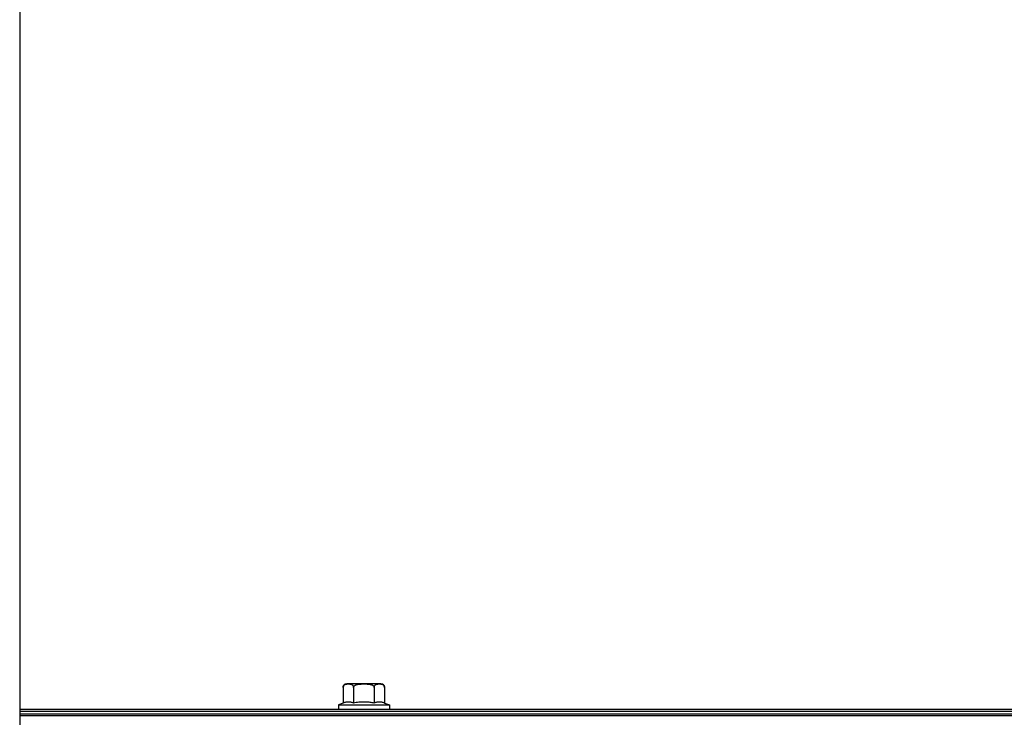
# Model space of a CAD drawing. Units: millimetres. Extents: x 7700 to 234750, y -36574 to 14968.
# Drawn here: x 10601 to 10872, y -22523 to -22331 of the extents above; entities that cross this region are included whole.
import ezdxf

# ---------------------------------------------------------------- set-up
doc = ezdxf.new("R2010")
doc.units = ezdxf.units.MM
doc.header["$LTSCALE"] = 46.255
doc.layers.get('0').update_dxf_attribs({"linetype": 'CONTINUOUS'})

msp = doc.modelspace()

# ---------------------------------------------------------------- linework, layer by layer
msp.add_line((10601.363, -21804.681), (10601.363, -26871))
at = {"color": 7, "linetype": 'Continuous'}
for p, q in [((10690.198, -22514.621), (10690.198, -22518.917)), ((10700.598, -22513.621), (10691.198, -22513.621)), ((10693.048, -22514.621), (10693.048, -22518.917)), ((10698.748, -22514.621), (10698.748, -22518.917)), ((10701.598, -22514.621), (10701.598, -22518.917)), ((10690.198, -22518.917), (10688.898, -22519.421)), ((10688.898, -22519.421), (10688.898, -22520.621)), ((10688.898, -22519.421), (10702.898, -22519.421)), ((10701.598, -22518.917), (10702.898, -22519.421)), ((10702.898, -22519.421), (10702.898, -22520.621)), ((10601.363, -22520.621), (11678.498, -22520.621)), ((10601.363, -22522.321), (11678.498, -22522.321))]:
    msp.add_line(p, q, dxfattribs=at)
at = {"color": 9, "linetype": 'Continuous'}
for p, q in [((10601.363, -22521.121), (11678.498, -22521.121)), ((10601.363, -22521.821), (11678.498, -22521.821))]:
    msp.add_line(p, q, dxfattribs=at)
at = {"color": 7, "linetype": 'Continuous'}
for centre, start, end in [((10691.198, -22514.621), 90, 180), ((10700.598, -22514.621), 0, 90)]:
    msp.add_arc(centre, 1, start, end, dxfattribs=at)
for points, start_tangent, end_tangent in [([(10690.198, -22514.621), (10690.209, -22514.471), (10690.217, -22514.426)], (0, 1), (0.1964927, 0.9805053)), ([(10690.217, -22514.426), (10690.231, -22514.366)], (0.1964927, 0.9805053), (0.2590968, 0.9658513)), ([(10690.231, -22514.366), (10690.246, -22514.317), (10690.274, -22514.241)], (0.2590968, 0.9658513), (0.3936062, 0.9192792)), ([(10690.274, -22514.241), (10690.308, -22514.172), (10690.392, -22514.043), (10690.497, -22513.933), (10690.615, -22513.846), (10690.751, -22513.776), (10690.908, -22513.722), (10691.089, -22513.684), (10691.203, -22513.669)], (0.3936062, 0.9192792), (0.9942084, 0.1074695)), ([(10691.203, -22513.669), (10691.297, -22513.661), (10691.518, -22513.65), (10691.736, -22513.65), (10691.943, -22513.66), (10692.133, -22513.681), (10692.308, -22513.715), (10692.469, -22513.766), (10692.615, -22513.836), (10692.743, -22513.927), (10692.85, -22514.038), (10692.936, -22514.168), (10692.999, -22514.314), (10693.037, -22514.471), (10693.048, -22514.621)], (0.9942084, 0.1074695), (0, -1)), ([(10693.048, -22514.621), (10693.068, -22514.478), (10693.136, -22514.33), (10693.248, -22514.19), (10693.404, -22514.064), (10693.598, -22513.955), (10693.822, -22513.865), (10694.066, -22513.796), (10694.312, -22513.746), (10694.545, -22513.713), (10694.758, -22513.69), (10694.957, -22513.675), (10695.148, -22513.665), (10695.336, -22513.657), (10695.523, -22513.653), (10695.71, -22513.65), (10695.898, -22513.649)], (0, 1), (1, 0)), ([(10695.898, -22513.649), (10696.186, -22513.651), (10696.474, -22513.658), (10696.761, -22513.67), (10697.046, -22513.691), (10697.329, -22513.723), (10697.616, -22513.771), (10697.901, -22513.842), (10698.157, -22513.936), (10698.367, -22514.048), (10698.533, -22514.176), (10698.654, -22514.32), (10698.726, -22514.475), (10698.748, -22514.621)], (1, 0), (0, -1)), ([(10698.748, -22514.621), (10698.759, -22514.471), (10698.796, -22514.316), (10698.857, -22514.173), (10698.941, -22514.044), (10699.047, -22513.933), (10699.17, -22513.843), (10699.309, -22513.773), (10699.465, -22513.721), (10699.636, -22513.685), (10699.82, -22513.663), (10700.012, -22513.652), (10700.203, -22513.649), (10700.38, -22513.653), (10700.541, -22513.664), (10700.695, -22513.682), (10700.848, -22513.712), (10701.001, -22513.759), (10701.153, -22513.829), (10701.288, -22513.923), (10701.398, -22514.036), (10701.485, -22514.166), (10701.549, -22514.313), (10701.587, -22514.471), (10701.598, -22514.621)], (0, 1), (0, -1)), ([(10693.048, -22518.917), (10692.683, -22518.79), (10692.329, -22518.697), (10691.976, -22518.64), (10691.623, -22518.621), (10691.27, -22518.64), (10690.917, -22518.697), (10690.563, -22518.79), (10690.198, -22518.917)], (-0.9323907, 0.3614521), (-0.9323907, -0.3614521)), ([(10695.898, -22518.621), (10695.186, -22518.641), (10694.478, -22518.698), (10693.771, -22518.791), (10693.048, -22518.917)], (-1, 0), (-0.9817281, -0.1902892)), ([(10698.748, -22518.917), (10698.165, -22518.813), (10697.597, -22518.731), (10697.032, -22518.671), (10696.466, -22518.633), (10695.898, -22518.621)], (-0.9817281, 0.1902892), (-1, 0)), ([(10701.598, -22518.917), (10701.233, -22518.79), (10700.879, -22518.697), (10700.526, -22518.64), (10700.173, -22518.621), (10699.82, -22518.64), (10699.467, -22518.697), (10699.113, -22518.79), (10698.748, -22518.917)], (-0.9323907, 0.3614521), (-0.9323907, -0.3614521))]:
    msp.add_spline(points, degree=3, dxfattribs=dict(at, start_tangent=start_tangent, end_tangent=end_tangent))

doc.saveas('drawing.dxf')
